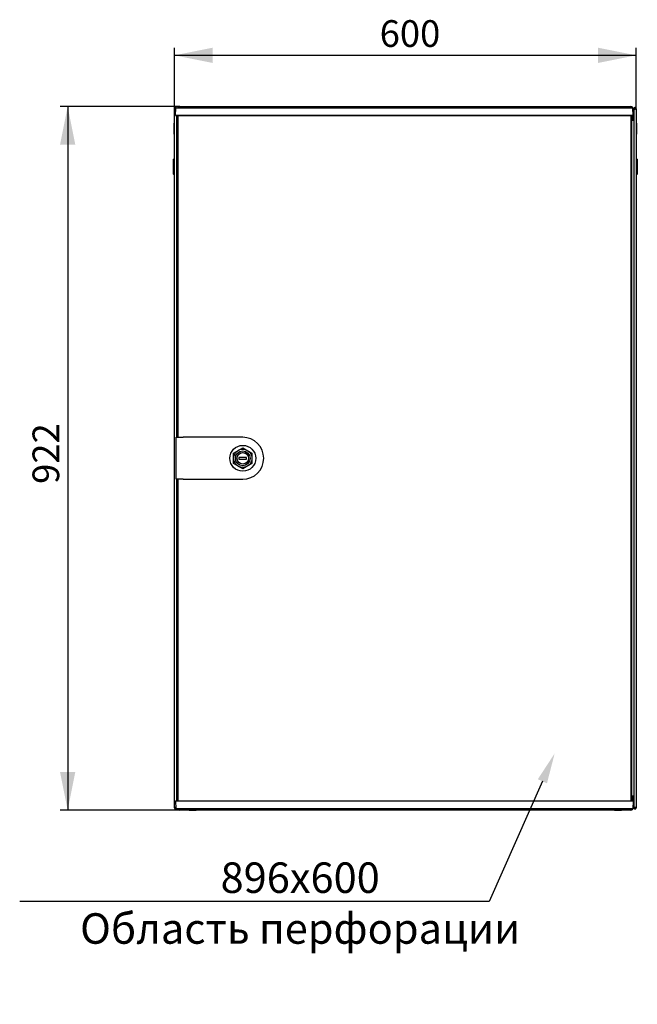
# Model space of a CAD drawing. Units: millimetres. Extents: x 54 to 338, y 51 to 260.
# Drawn here: x 54 to 135, y 131 to 260 of the extents above; entities that cross this region are included whole.
import ezdxf
from ezdxf import colors
from ezdxf.entities.mleader import LeaderData, LeaderLine
from ezdxf.math import Vec2, Vec3

# ---------------------------------------------------------------- set-up
doc = ezdxf.new("R2010")
doc.units = ezdxf.units.MM
doc.linetypes.add('SLD-Сплошная', pattern=[0])
doc.layers.add('ОСНОВНОЙ', color=7, linetype='SLD-Сплошная')
doc.styles.add('SLDTEXTSTYLE0', font='txt')
doc.styles.add('SLDTEXTSTYLE1', font='txt')
doc.dimstyles.new('SLDDIMSTYLE0', dxfattribs={"dimtxt": 3.5, "dimasz": 5, "dimexe": 0, "dimexo": 0.0625, "dimgap": 0.875, "dimtad": 2, "dimdec": 1, "dimlfac": 10, "dimrnd": 1e-09, "dimzin": 12, "dimdsep": 46, "dimtxsty": 'SLDTEXTSTYLE0', "dimsah": 1, "dimcen": 0.09, "dimadec": 0, "dimazin": 3, "dimtfac": 1, "dimtdec": 3, "dimtofl": 0, "dimtmove": 0, "dimatfit": 3, "dimfxl": 1, "dimfrac": 2, "dimtolj": 1, "dimtzin": 12, "dimarcsym": 0})

# ---------------------------------------------------------------- blocks, each defined once
blk = doc.blocks.new('_D')
at = {"layer": 'ОСНОВНОЙ', "transparency": 16777216}
for p, q in [((74.24, 248.02), (74.24, 256.02)), ((134.82, 248.02), (134.82, 256.02)), ((134.82, 255.02), (74.24, 255.02))]:
    blk.add_line(p, q, dxfattribs=at)
for points in [[(74.24, 255.02), (79.24, 254.02), (79.24, 256.02)], [(134.82, 255.02), (129.82, 256.02), (129.82, 254.02)]]:
    blk.add_solid(points, dxfattribs=at)
at = {"layer": 'ОСНОВНОЙ', "transparency": 16777216, "insert": (101.17, 259.63), "char_height": 3.5, "attachment_point": 1, "style": 'SLDTEXTSTYLE1'}
blk.add_mtext('600', dxfattribs=at)
blk = doc.blocks.new('_D_1')
at = {"layer": 'ОСНОВНОЙ', "transparency": 16777216}
for p, q in [((74.94, 248.3), (59.23, 248.3)), ((60.23, 248.3), (60.23, 156.03)), ((74.94, 156.03), (59.23, 156.03))]:
    blk.add_line(p, q, dxfattribs=at)
for points in [[(60.23, 248.3), (59.23, 243.3), (61.23, 243.3)], [(60.23, 156.03), (61.23, 161.03), (59.23, 161.03)]]:
    blk.add_solid(points, dxfattribs=at)
at = {"layer": 'ОСНОВНОЙ', "transparency": 16777216, "insert": (55.62, 198.81), "char_height": 3.5, "attachment_point": 1, "rotation": 90, "style": 'SLDTEXTSTYLE1'}
blk.add_mtext('922', dxfattribs=at)

msp = doc.modelspace()

# ---------------------------------------------------------------- linework, layer by layer
at = {"color": 7, "linetype": 'SLD-Сплошная', "lineweight": 25}
for p, q in [((74.245, 156.317), (74.245, 248.017)), ((74.385, 248.017), (74.245, 248.017)), ((74.385, 248.017), (74.39, 247.981)), ((74.388, 247.153), (74.405, 248.102)), ((74.395, 248.017), (74.395, 247.981)), ((75.505, 248.102), (74.405, 248.102)), ((74.945, 248.302), (134.125, 248.302)), ((74.945, 248.102), (74.945, 248.302)), ((133.305, 248.102), (75.505, 248.102)), ((134.405, 248.102), (133.305, 248.102)), ((134.125, 248.302), (134.125, 248.102)), ((134.421, 247.153), (134.405, 248.102)), ((134.407, 247.992), (134.435, 247.992)), ((134.435, 247.992), (134.435, 246.802)), ((134.675, 248.017), (134.535, 248.017)), ((134.535, 247.946), (134.535, 248.017)), ((134.675, 247.981), (134.675, 248.017)), ((134.68, 247.981), (134.685, 248.017)), ((134.685, 248.017), (134.825, 248.017)), ((134.825, 248.017), (134.825, 156.317)), ((74.388, 247.153), (75.505, 247.153)), ((75.505, 247.102), (74.438, 247.102)), ((74.535, 204.917), (74.535, 247.102)), ((74.605, 205.017), (74.605, 247.102)), ((74.705, 247.102), (74.705, 204.917)), ((75.505, 247.153), (133.305, 247.153)), ((75.505, 247.153), (75.505, 247.102)), ((133.305, 247.102), (75.505, 247.102)), ((133.305, 247.153), (134.421, 247.153)), ((133.305, 247.153), (133.305, 247.102)), ((134.371, 247.102), (133.305, 247.102)), ((134.105, 247.102), (134.105, 157.232)), ((134.205, 247.102), (134.205, 157.232)), ((134.295, 246.802), (134.295, 247.102)), ((134.295, 246.802), (134.435, 246.802)), ((134.295, 246.502), (134.295, 246.802)), ((134.435, 246.802), (134.435, 246.502)), ((134.535, 247.946), (134.535, 156.388)), ((74.195, 246.133), (74.245, 246.162)), ((74.195, 245.407), (74.195, 246.133)), ((74.195, 244.68), (74.195, 245.407)), ((74.195, 245.407), (74.245, 245.407)), ((74.535, 246.502), (74.605, 246.502)), ((134.205, 246.502), (134.535, 246.502)), ((134.875, 246.133), (134.825, 246.162)), ((134.875, 245.77), (134.825, 245.741)), ((134.875, 245.588), (134.825, 245.617)), ((134.875, 246.133), (134.875, 245.77)), ((134.875, 245.77), (134.875, 245.588)), ((134.875, 245.588), (134.875, 244.68)), ((74.195, 244.68), (74.245, 244.651)), ((134.875, 244.68), (134.825, 244.651)), ((74.245, 241.467), (74.095, 241.381)), ((74.095, 240.412), (74.095, 241.381)), ((74.095, 239.443), (74.095, 240.412)), ((134.975, 241.381), (134.825, 241.467)), ((134.975, 241.381), (134.975, 239.443)), ((74.095, 239.443), (74.245, 239.356)), ((134.825, 239.356), (134.975, 239.443)), ((74.465, 199.417), (74.465, 204.917)), ((74.465, 204.917), (75.365, 204.917)), ((74.705, 205.017), (74.605, 205.017)), ((74.605, 205.017), (74.605, 204.917)), ((83.205, 204.917), (75.365, 204.917)), ((82.005, 202.86), (83.205, 203.552)), ((82.005, 201.474), (82.005, 202.86)), ((83.205, 203.552), (84.405, 202.86)), ((84.405, 202.86), (84.405, 201.474)), ((83.205, 200.781), (82.005, 201.474)), ((82.705, 202.267), (82.705, 202.067)), ((83.705, 202.267), (82.705, 202.267)), ((82.705, 202.067), (83.705, 202.067)), ((84.405, 201.474), (83.205, 200.781)), ((83.705, 202.067), (83.705, 202.267)), ((75.365, 199.417), (74.465, 199.417)), ((74.535, 157.232), (74.535, 199.417)), ((74.605, 199.417), (74.605, 199.317)), ((74.605, 199.317), (74.705, 199.317)), ((74.605, 157.232), (74.605, 199.317)), ((74.705, 199.417), (74.705, 157.232)), ((75.365, 199.417), (83.205, 199.417)), ((74.605, 157.832), (74.535, 157.832)), ((134.535, 157.832), (134.205, 157.832)), ((134.295, 157.532), (134.295, 157.832)), ((134.435, 157.832), (134.435, 157.532)), ((74.385, 156.317), (74.245, 156.317)), ((74.39, 156.352), (74.385, 156.317)), ((75.505, 157.181), (74.388, 157.181)), ((74.388, 157.181), (74.405, 156.232)), ((74.395, 156.353), (74.395, 156.317)), ((74.438, 157.232), (75.505, 157.232)), ((75.505, 157.181), (75.505, 157.232)), ((75.505, 157.232), (133.305, 157.232)), ((133.305, 157.181), (75.505, 157.181)), ((133.305, 157.181), (133.305, 157.232)), ((133.305, 157.232), (134.371, 157.232)), ((134.421, 157.181), (133.305, 157.181)), ((134.435, 157.532), (134.295, 157.532)), ((134.295, 157.232), (134.295, 157.532)), ((134.421, 157.181), (134.405, 156.232)), ((134.435, 156.342), (134.407, 156.342)), ((134.435, 157.532), (134.435, 156.342)), ((134.535, 156.317), (134.535, 156.388)), ((134.675, 156.317), (134.535, 156.317)), ((134.675, 156.317), (134.675, 156.353)), ((134.685, 156.317), (134.68, 156.352)), ((134.68, 156.352), (134.685, 156.317)), ((134.685, 156.317), (134.825, 156.317)), ((74.405, 156.232), (75.505, 156.232)), ((74.945, 156.032), (74.945, 156.232)), ((134.125, 156.032), (74.945, 156.032)), ((75.505, 156.232), (133.305, 156.232)), ((76.16, 156.032), (76.16, 155.982)), ((77.11, 155.982), (76.16, 155.982)), ((77.11, 155.982), (77.11, 156.032)), ((131.96, 156.032), (131.96, 155.982)), ((132.147, 155.982), (131.96, 155.982)), ((132.91, 155.982), (132.147, 155.982)), ((132.91, 155.982), (132.91, 156.032)), ((133.305, 156.232), (134.405, 156.232)), ((134.125, 156.232), (134.125, 156.032))]:
    msp.add_line(p, q, dxfattribs=at)
at = {"color": 7, "linetype": 'SLD-Сплошная', "lineweight": 25, "flags": 128}
for points in [[(134.205, 246.512), (134.243, 246.525), (134.295, 246.553)], [(134.295, 157.781), (134.243, 157.808), (134.205, 157.821)], [(74.39, 156.352), (74.39, 156.352)]]:
    msp.add_lwpolyline(points, dxfattribs=at)
at = {"color": 7, "linetype": 'SLD-Сплошная', "lineweight": 25}
for radius in [1.7, 1.2, 0.969, 0.76, 0.75]:
    msp.add_circle((83.205, 202.167), radius, dxfattribs=at)
for centre, radius, start, end in [((74.945, 247.992), 0.31, 90, 159.21644), ((74.945, 247.992), 0.17, 90, 139.67978), ((134.125, 247.992), 0.31, 0, 90), ((134.125, 247.992), 0.17, 40.32022, 90), ((74.438, 247.152), 0.05, 179, 270), ((134.125, 246.812), 0.17, 298.07249, 0), ((134.371, 247.152), 0.05, 270, 1), ((83.205, 202.167), 2.75, 270, 90), ((134.125, 157.522), 0.17, 0, 61.92751), ((74.438, 157.182), 0.05, 90, 181), ((134.125, 156.342), 0.31, 270, 0), ((134.371, 157.182), 0.05, 359, 90), ((74.945, 156.342), 0.31, 200.78356, 270), ((74.945, 156.342), 0.17, 220.32022, 270), ((134.125, 156.342), 0.17, 270, 319.67978)]:
    msp.add_arc(centre, radius, start, end, dxfattribs=at)
for points, knots in [([(74.504, 248.102), (74.5, 248.108), (74.487, 248.13), (74.446, 248.154), (74.39, 248.166), (74.333, 248.154), (74.285, 248.122), (74.251, 248.074), (74.247, 248.036), (74.245, 248.017)], [0, 0, 0, 0, 0.0584781, 0.2153984, 0.3723187, 0.529239, 0.6861594, 0.8430797, 1, 1, 1, 1]), ([(74.245, 156.317), (74.247, 156.298), (74.251, 156.26), (74.285, 156.212), (74.333, 156.179), (74.39, 156.168), (74.446, 156.18), (74.487, 156.203), (74.5, 156.226), (74.504, 156.232)], [0, 0, 0, 0, 0.1569203, 0.3138406, 0.470761, 0.6276813, 0.7846016, 0.9415219, 1, 1, 1, 1])]:
    msp.add_open_spline(points, degree=3, knots=knots, dxfattribs=at)
for points in [[(74.245, 248.017), (74.247, 248.014), (74.251, 248.008), (74.285, 247.999), (74.333, 247.99), (74.371, 247.984), (74.39, 247.981)], [(74.395, 248.017), (74.393, 248.019), (74.39, 248.024), (74.386, 248.019), (74.385, 248.017)], [(134.825, 248.017), (134.823, 248.036), (134.818, 248.074), (134.785, 248.122), (134.737, 248.154), (134.68, 248.166), (134.623, 248.154), (134.575, 248.122), (134.541, 248.074), (134.537, 248.036), (134.535, 248.017)], [(134.535, 247.946), (134.537, 247.949), (134.541, 247.955), (134.575, 247.964), (134.623, 247.973), (134.68, 247.981), (134.737, 247.99), (134.785, 247.999), (134.818, 248.008), (134.823, 248.014), (134.825, 248.017)], [(134.685, 248.017), (134.683, 248.019), (134.68, 248.024), (134.676, 248.019), (134.675, 248.017)], [(74.39, 156.352), (74.371, 156.349), (74.333, 156.343), (74.285, 156.335), (74.251, 156.326), (74.247, 156.32), (74.245, 156.317)], [(74.385, 156.317), (74.386, 156.314), (74.39, 156.309), (74.393, 156.314), (74.395, 156.317)], [(134.825, 156.317), (134.823, 156.32), (134.818, 156.326), (134.785, 156.335), (134.737, 156.343), (134.68, 156.352), (134.623, 156.361), (134.575, 156.37), (134.541, 156.379), (134.537, 156.385), (134.535, 156.388)], [(134.535, 156.317), (134.537, 156.298), (134.541, 156.26), (134.575, 156.212), (134.623, 156.179), (134.68, 156.168), (134.737, 156.179), (134.785, 156.212), (134.818, 156.26), (134.823, 156.298), (134.825, 156.317)], [(134.675, 156.317), (134.676, 156.314), (134.68, 156.309), (134.683, 156.314), (134.685, 156.317)]]:
    msp.add_open_spline(points, degree=3, dxfattribs=at)

# ---------------------------------------------------------------- dimensions: what is measured, and where the dimension line sits
at = {"layer": 'ОСНОВНОЙ'}
dim = msp.add_linear_dim(base=(74.245, 255.02), p1=(134.825, 248.017), p2=(74.245, 248.017), dimstyle='SLDDIMSTYLE0', dxfattribs=at)
dim.commit()
dim.dimension.update_dxf_attribs({"geometry": '_D', "text_midpoint": (104.535, 255.02), "dimtype": 160})
dim = msp.add_linear_dim(base=(60.232, 156.032), p1=(74.945, 248.302), p2=(74.945, 156.032), angle=90, dimstyle='SLDDIMSTYLE0', dxfattribs=at)
dim.commit()
dim.dimension.update_dxf_attribs({"geometry": '_D_1', "text_midpoint": (60.232, 202.167), "dimtype": 160})

# ---------------------------------------------------------------- leaders
ml = msp.add_multileader_mtext('Standard')
ml.set_content('896х600^JОбласть перфорации', color=256)
ml.set_leader_properties()
ml.build(insert=Vec2(0, 0))
ml.multileader.update_dxf_attribs({"text_right_attachment_type": 6})
ctx = ml.context
ctx.base_point, ctx.plane_origin = Vec3(67.206, 146.589), Vec3(105.967, 165.15)
ctx.right_attachment, ctx.text_align_type = 6, 1
notes = []
notes.append((ctx, [(0, (1, 1, 0), (115.556, 144.019), (-1, 0), 1.287, [(0, [(124.134, 163.462)], 0, [])])]))
ctx.mtext.insert, ctx.mtext.alignment, ctx.mtext.flow_direction = Vec3(90.737, 149.159), 2, 5
for ctx, leaders in notes:
    for number, flags, end, landing, length, lines in leaders:
        leader = LeaderData()
        leader.index, (leader.has_last_leader_line, leader.has_dogleg_vector, leader.attachment_direction) = number, flags
        leader.last_leader_point, leader.dogleg_vector, leader.dogleg_length = Vec3(end), Vec3(landing), length
        for number, points, colour, breaks in lines:
            line = LeaderLine()
            line.index, line.vertices, line.color, line.breaks = number, Vec3.list(points), colors.encode_raw_color(colour), breaks
            leader.lines.append(line)
        ctx.leaders.append(leader)

doc.saveas('drawing.dxf')
